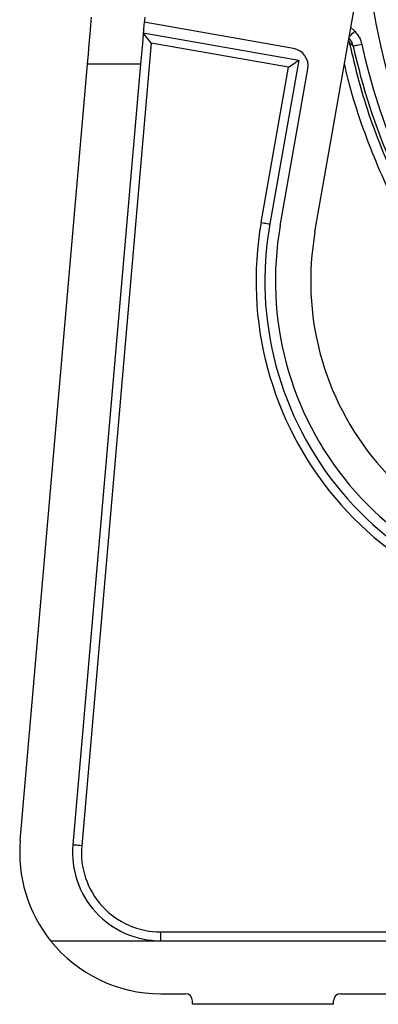
# Model space of a CAD drawing. Extents: x 0 to 17981, y 0 to 6534.
# Drawn here: x 17377 to 17479, y 1843 to 2122 of the extents above; entities that cross this region are included whole.
import ezdxf

# ---------------------------------------------------------------- set-up
doc = ezdxf.new("R2010")
doc.units = 0
doc.header["$LTSCALE"] = 5
doc.layers.get('0').update_dxf_attribs({"linetype": 'CONTINUOUS'})

msp = doc.modelspace()

# ---------------------------------------------------------------- linework, layer by layer
at = {"color": 7, "linetype": 'CONTINUOUS'}
for p, q in [((17460.81, 2061.6), (17474.59, 2139.78)), ((17454.74, 2113.58), (17412.4, 2121.05)), ((17412.14, 2118.05), (17456.19, 2110.28)), ((17471.02, 2119.53), (17472.08, 2118.48)), ((17414.4, 2115.11), (17394.68, 1887.66)), ((17453.29, 2108.25), (17414.4, 2115.11)), ((17456.19, 2110.28), (17448.01, 2063.86)), ((17377.24, 1889.17), (17396.31, 2109.12)), ((17411.37, 2109.12), (17392.19, 1887.87)), ((17411.37, 2109.12), (17396.31, 2109.12)), ((17445.54, 2064.3), (17453.29, 2108.25)), ((17450.96, 2063.34), (17458.8, 2107.79)), ((17417.09, 1863.21), (17579.28, 1863.21)), ((17417.09, 1860.71), (17417.09, 1863.21)), ((17385.87, 1860.71), (17417.09, 1860.71)), ((17417.09, 1860.71), (17581.38, 1860.71)), ((17417.09, 1845.71), (17424.09, 1845.71)), ((17468.09, 1845.71), (17827.09, 1845.71)), ((17426.09, 1842.71), (17426.09, 1843.71)), ((17466.09, 1842.71), (17426.09, 1842.71)), ((17466.09, 1842.71), (17466.09, 1843.71))]:
    msp.add_line(p, q, dxfattribs=at)
for points in [[(17396.31, 2109.12), (17396.57, 2112.09), (17396.82, 2114.95), (17397.05, 2117.65), (17397.27, 2120.17), (17397.47, 2122.46)], [(17412.53, 2122.46), (17412.33, 2120.17), (17412.11, 2117.65), (17411.87, 2114.95), (17411.63, 2112.09), (17411.37, 2109.12)], [(17414.4, 2115.11), (17413.96, 2115.68), (17413.54, 2116.23), (17413.15, 2116.74), (17412.8, 2117.19), (17412.52, 2117.55), (17412.32, 2117.82), (17412.19, 2117.99), (17412.14, 2118.05)], [(17470.57, 2116.97), (17470.61, 2117.01), (17470.83, 2117.23), (17471.1, 2117.5), (17471.4, 2117.8), (17471.73, 2118.13), (17472.08, 2118.48)], [(17474.11, 2114.76), (17473.64, 2114.66), (17473.19, 2114.56), (17472.78, 2114.47), (17472.41, 2114.39), (17472.11, 2114.33), (17471.88, 2114.28), (17471.73, 2114.24), (17471.67, 2114.23)], [(17453.29, 2108.25), (17453.8, 2108.6), (17454.29, 2108.94), (17454.74, 2109.26), (17455.16, 2109.55), (17455.51, 2109.8), (17455.8, 2110.01), (17456.02, 2110.16), (17456.15, 2110.25), (17456.19, 2110.28)], [(17445.54, 2064.3), (17446.02, 2064.21), (17446.49, 2064.13), (17446.91, 2064.05), (17447.28, 2063.99), (17447.59, 2063.93), (17447.82, 2063.89), (17447.96, 2063.87), (17448.01, 2063.86)], [(17394.68, 1887.66), (17394.19, 1887.7), (17393.72, 1887.74), (17393.29, 1887.78), (17392.92, 1887.81), (17392.61, 1887.84), (17392.38, 1887.86), (17392.23, 1887.87), (17392.19, 1887.87)]]:
    msp.add_lwpolyline(points, dxfattribs=at)
for centre, radius, start, end in [((17647.59, 2152.71), 172.5, 145.3769, 214.6367), ((17468.4, 2123.88), 8.81, 282.2297, 284.0517), ((17453.87, 2108.66), 5, 350, 80), ((17647.59, 2152.71), 180.08, 192.3384, 214.7442), ((17647.59, 2152.71), 177.59, 192.3384, 214.7442), ((17539.59, 2047.71), 95.5, 170, 270), ((17539.59, 2047.71), 93, 170, 270), ((17539.59, 2047.71), 90, 170, 270), ((17539.59, 2047.71), 80, 170, 270), ((17417.09, 1885.71), 40, 175.0446, 218.6822), ((17417.09, 1885.71), 25, 175.0446, 270), ((17417.09, 1885.71), 22.5, 175.0446, 270), ((17417.09, 1885.71), 40, 218.6822, 270), ((17424.09, 1843.71), 2, 0, 90), ((17468.09, 1843.71), 2, 90, 180)]:
    msp.add_arc(centre, radius, start, end, dxfattribs=at)
for points, knots in [([(17472.08, 2118.48), (17472.55, 2117.93), (17473.49, 2116.84), (17473.9, 2115.46), (17474.11, 2114.76)], [0, 0, 0, 0, 0.49908, 1, 1, 1, 1]), ([(17471.67, 2114.23), (17471.53, 2114.7), (17471.29, 2115.53), (17470.73, 2116.19), (17470.48, 2116.48)], [0, 0, 0, 0, 0.557431, 1, 1, 1, 1]), ([(17470.54, 2115.33), (17471.39, 2111.66), (17473.08, 2104.31), (17476.5, 2093.46), (17480.57, 2082.78), (17485.61, 2071.77), (17491.66, 2060.51), (17496.6, 2053.07), (17499.09, 2049.33)], [0, 0, 0, 0, 0.156176, 0.312353, 0.471034, 0.629714, 0.814349, 1, 1, 1, 1]), ([(17471.67, 2114.23), (17471.55, 2114.34), (17471.18, 2114.71), (17470.8, 2115.07), (17470.54, 2115.33)], [0, 0, 0, 0, 0.30395, 1, 1, 1, 1]), ([(17496.63, 2047.63), (17494.14, 2051.4), (17489.13, 2058.98), (17483.06, 2070.38), (17478, 2081.49), (17473.92, 2092.29), (17470.96, 2101.53), (17469.64, 2107.24), (17469.19, 2109.16)], [0, 0, 0, 0, 0.200349, 0.401798, 0.571167, 0.740535, 0.912618, 1, 1, 1, 1])]:
    msp.add_open_spline(points, degree=3, knots=knots, dxfattribs=at)
msp.add_open_spline([(17470.37, 2115.81), (17470.54, 2115.33)], degree=1, dxfattribs=at)

doc.saveas('drawing.dxf')
